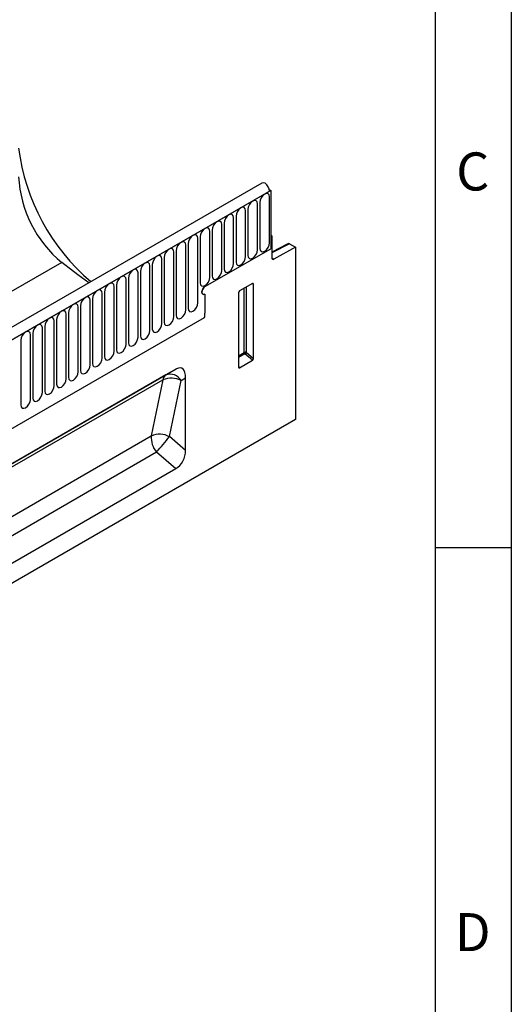
# Model space of a CAD drawing. Units: millimetres. Extents: x 75 to 2081, y 25 to 1460.
# Drawn here: x 1914 to 2075, y 592 to 916 of the extents above; entities that cross this region are included whole.
import ezdxf

# ---------------------------------------------------------------- set-up
doc = ezdxf.new("R2010")
doc.units = ezdxf.units.MM
doc.header["$LTSCALE"] = 5
doc.layers.get('0').update_dxf_attribs({"color": 1})
doc.layers.add('2034240', color=7, linetype='Continuous')
doc.styles.add('SLDTEXTSTYLE0', font='TXT', dxfattribs={"width": 0.605})

# ---------------------------------------------------------------- blocks, each defined once
blk = doc.blocks.new('1254598_003_ISO_view')
for p, q in [((695.35, 485.52), (-10.34, 78.14)), ((698.27, 483.02), (-8.13, 75.22)), ((-7.78, 75.43), (697.91, 482.82)), ((697.87, 483.25), (698.27, 483.02)), ((697.91, 482.82), (698.27, 483.02)), ((698.27, 483.02), (698.27, 463.93)), ((694.73, 479.14), (694.73, 464.03)), ((697.88, 465.86), (697.88, 480.96)), ((690.04, 461.32), (690.04, 476.43)), ((690.8, 476.87), (690.8, 461.77)), ((693.96, 463.59), (693.96, 478.7)), ((686.11, 459.06), (686.11, 474.16)), ((686.88, 474.61), (686.88, 459.5)), ((678.26, 454.53), (678.26, 469.63)), ((679.03, 470.08), (679.03, 454.97)), ((682.19, 456.79), (682.19, 471.9)), ((682.95, 472.34), (682.95, 457.24)), ((674.34, 446.14), (674.34, 467.37)), ((675.11, 467.81), (675.11, 452.71)), ((698.27, 468.42), (698.62, 468.22)), ((698.62, 468.22), (698.27, 468.02)), ((698.27, 468.02), (698.27, 463.93)), ((698.62, 468.22), (698.62, 460.93)), ((666.49, 441.61), (666.49, 462.84)), ((667.26, 463.28), (667.26, 442.05)), ((670.41, 443.87), (670.41, 465.1)), ((671.18, 465.55), (671.18, 444.32)), ((676.7, 451.48), (698.27, 463.93)), ((703.94, 465.59), (698.62, 462.83)), ((704.42, 465.53), (698.62, 462.53)), ((706.4, 464.39), (699.31, 460.51)), ((704.42, 465.53), (706.4, 464.39)), ((706.4, 464.39), (706.4, 407.8)), ((662.56, 439.34), (662.56, 460.57)), ((663.33, 461.02), (663.33, 439.79)), ((698.62, 460.91), (699.31, 460.51)), ((629.71, 459.42), (-77.4, 51.21)), ((655.48, 456.48), (655.48, 435.25)), ((658.64, 437.08), (658.64, 458.31)), ((659.41, 458.75), (659.41, 437.52)), ((650.79, 432.55), (650.79, 453.78)), ((651.56, 454.22), (651.56, 432.99)), ((654.72, 434.81), (654.72, 456.04)), ((646.87, 430.28), (646.87, 451.51)), ((647.63, 451.95), (647.63, 430.72)), ((692.26, 452.51), (688.01, 450.05)), ((689.61, 429.86), (689.61, 450.98)), ((690.25, 451.34), (690.25, 429.89)), ((692.61, 452.3), (692.11, 452.42)), ((692.61, 427.86), (692.61, 452.3)), ((639.02, 425.75), (639.02, 446.98)), ((639.79, 447.42), (639.79, 426.19)), ((642.94, 428.01), (642.94, 449.24)), ((643.71, 449.69), (643.71, 428.46)), ((676.7, 449.03), (676.7, 442.75)), ((687.66, 449.45), (687.66, 425)), ((635.09, 423.48), (635.09, 444.71)), ((635.86, 445.16), (635.86, 423.93)), ((13.59, 58.63), (676.55, 441.35)), ((13.59, 58.63), (676.55, 441.35)), ((627.24, 418.95), (627.24, 440.18)), ((628.01, 440.63), (628.01, 419.4)), ((631.17, 421.22), (631.17, 442.45)), ((631.94, 442.89), (631.94, 421.66)), ((623.32, 416.69), (623.32, 437.92)), ((624.09, 438.36), (624.09, 417.13)), ((616.24, 433.83), (616.24, 412.6)), ((619.4, 414.42), (619.4, 435.65)), ((620.16, 436.09), (620.16, 414.86)), ((687.66, 428.73), (689.61, 429.86)), ((689.82, 429.37), (687.66, 428.13)), ((687.99, 424.78), (692.28, 427.25)), ((692.28, 427.25), (689.82, 429.37)), ((690.25, 429.89), (692.61, 427.86)), ((588.47, 378.91), (667.35, 424.45)), ((667.35, 424.45), (663.86, 422.43)), ((687.66, 425.27), (687.99, 424.78)), ((586.53, 376.75), (662.88, 420.82)), ((663.86, 422.43), (588.43, 378.88)), ((662.88, 420.82), (659.06, 402.38)), ((668.86, 420.6), (670.34, 421.45)), ((670.34, 397.61), (670.34, 421.45)), ((665.05, 402.16), (668.86, 420.6)), ((706.4, 407.8), (0, 0)), ((585.48, 359.9), (659.06, 402.38)), ((670.34, 397.61), (665.05, 402.16)), ((585.48, 353.68), (660.78, 397.14)), ((660.78, 397.14), (667.15, 391.67)), ((588.67, 346.36), (667.15, 391.67))]:
    blk.add_line(p, q)
at = {"flags": 128}
for points in [[(697.91, 482.82), (697.8, 483.55), (697.47, 484.31), (696.98, 484.97), (696.4, 485.43), (695.82, 485.62), (695.35, 485.52)], [(693.96, 478.7), (693.84, 479.32), (693.5, 479.72), (692.99, 479.82), (692.38, 479.61), (691.78, 479.12), (691.27, 478.43), (690.92, 477.64), (690.8, 476.87)], [(697.88, 480.96), (697.76, 481.59), (697.42, 481.98), (696.91, 482.08), (696.31, 481.87), (695.7, 481.39), (695.19, 480.69), (694.85, 479.91), (694.73, 479.14)], [(690.04, 476.43), (689.91, 477.06), (689.57, 477.45), (689.06, 477.55), (688.46, 477.34), (687.85, 476.85), (687.34, 476.16), (687, 475.38), (686.88, 474.61)], [(682.19, 471.9), (682.07, 472.53), (681.72, 472.92), (681.21, 473.02), (680.61, 472.81), (680, 472.32), (679.49, 471.63), (679.15, 470.84), (679.03, 470.08)], [(686.11, 474.16), (685.99, 474.79), (685.65, 475.19), (685.14, 475.29), (684.53, 475.08), (683.93, 474.59), (683.42, 473.9), (683.07, 473.11), (682.95, 472.34)], [(678.26, 469.63), (678.14, 470.26), (677.8, 470.66), (677.29, 470.76), (676.68, 470.55), (676.08, 470.06), (675.57, 469.37), (675.23, 468.58), (675.11, 467.81)], [(670.41, 465.1), (670.29, 465.73), (669.95, 466.12), (669.44, 466.22), (668.83, 466.01), (668.23, 465.53), (667.72, 464.84), (667.38, 464.05), (667.26, 463.28)], [(674.34, 467.37), (674.22, 468), (673.88, 468.39), (673.36, 468.49), (672.76, 468.28), (672.16, 467.79), (671.64, 467.1), (671.3, 466.31), (671.18, 465.55)], [(666.49, 462.84), (666.37, 463.47), (666.03, 463.86), (665.51, 463.96), (664.91, 463.75), (664.31, 463.26), (663.79, 462.57), (663.45, 461.78), (663.33, 461.02)], [(690.8, 461.77), (690.92, 461.14), (691.27, 460.75), (691.78, 460.65), (692.38, 460.86), (692.99, 461.34), (693.5, 462.03), (693.84, 462.82), (693.96, 463.59)], [(694.73, 464.03), (694.85, 463.41), (695.19, 463.01), (695.7, 462.91), (696.31, 463.12), (696.91, 463.61), (697.42, 464.3), (697.76, 465.09), (697.88, 465.86)], [(662.56, 460.57), (662.44, 461.2), (662.1, 461.59), (661.59, 461.69), (660.99, 461.48), (660.38, 461), (659.87, 460.31), (659.53, 459.52), (659.41, 458.75)], [(686.88, 459.5), (687, 458.87), (687.34, 458.48), (687.85, 458.38), (688.46, 458.59), (689.06, 459.08), (689.57, 459.77), (689.91, 460.56), (690.04, 461.32)], [(638.52, 452.72), (634.96, 455.32), (629.71, 459.42)], [(654.72, 456.04), (654.6, 456.67), (654.25, 457.06), (653.74, 457.16), (653.14, 456.95), (652.53, 456.46), (652.02, 455.77), (651.68, 454.99), (651.56, 454.22)], [(658.64, 458.31), (658.52, 458.93), (658.18, 459.33), (657.67, 459.43), (657.06, 459.22), (656.46, 458.73), (655.95, 458.04), (655.6, 457.25), (655.48, 456.48)], [(679.03, 454.97), (679.15, 454.34), (679.49, 453.95), (680, 453.85), (680.61, 454.06), (681.21, 454.55), (681.72, 455.24), (682.07, 456.03), (682.19, 456.79)], [(682.95, 457.24), (683.07, 456.61), (683.42, 456.21), (683.93, 456.12), (684.53, 456.33), (685.14, 456.81), (685.65, 457.5), (685.99, 458.29), (686.11, 459.06)], [(650.79, 453.78), (650.67, 454.4), (650.33, 454.8), (649.82, 454.9), (649.21, 454.69), (648.61, 454.2), (648.1, 453.51), (647.75, 452.72), (647.63, 451.95)], [(675.11, 452.71), (675.23, 452.08), (675.57, 451.68), (676.08, 451.58), (676.68, 451.79), (677.29, 452.28), (677.8, 452.97), (678.14, 453.76), (678.26, 454.53)], [(642.94, 449.24), (642.82, 449.87), (642.48, 450.27), (641.97, 450.37), (641.36, 450.16), (640.76, 449.67), (640.25, 448.98), (639.91, 448.19), (639.79, 447.42)], [(646.87, 451.51), (646.75, 452.14), (646.4, 452.53), (645.89, 452.63), (645.29, 452.42), (644.68, 451.93), (644.17, 451.24), (643.83, 450.45), (643.71, 449.69)], [(676.7, 451.48), (676.3, 451.16), (675.95, 450.69), (675.72, 450.16), (675.64, 449.65), (675.72, 449.22), (675.95, 448.96), (676.3, 448.89), (676.7, 449.03)], [(676.7, 451.48), (676.3, 451.16), (675.95, 450.69), (675.72, 450.16), (675.64, 449.65), (675.72, 449.22), (675.95, 448.96), (676.3, 448.89), (676.7, 449.03)], [(676.7, 449.03), (676.3, 448.89), (675.95, 448.96), (675.72, 449.22), (675.64, 449.65), (675.72, 450.16), (675.95, 450.69), (676.3, 451.16), (676.7, 451.48)], [(639.02, 446.98), (638.9, 447.61), (638.56, 448), (638.04, 448.1), (637.44, 447.89), (636.84, 447.4), (636.32, 446.71), (635.98, 445.92), (635.86, 445.16)], [(631.17, 442.45), (631.05, 443.08), (630.71, 443.47), (630.19, 443.57), (629.59, 443.36), (628.99, 442.87), (628.47, 442.18), (628.13, 441.39), (628.01, 440.63)], [(635.09, 444.71), (634.97, 445.34), (634.63, 445.73), (634.12, 445.83), (633.51, 445.62), (632.91, 445.14), (632.4, 444.45), (632.06, 443.66), (631.94, 442.89)], [(667.26, 442.05), (667.38, 441.42), (667.72, 441.03), (668.23, 440.93), (668.83, 441.14), (669.44, 441.63), (669.95, 442.32), (670.29, 443.11), (670.41, 443.87)], [(671.18, 444.32), (671.3, 443.69), (671.64, 443.29), (672.16, 443.19), (672.76, 443.4), (673.36, 443.89), (673.88, 444.58), (674.22, 445.37), (674.34, 446.14)], [(627.24, 440.18), (627.12, 440.81), (626.78, 441.2), (626.27, 441.3), (625.67, 441.09), (625.06, 440.61), (624.55, 439.92), (624.21, 439.13), (624.09, 438.36)], [(663.33, 439.79), (663.45, 439.16), (663.79, 438.76), (664.31, 438.66), (664.91, 438.87), (665.51, 439.36), (666.03, 440.05), (666.37, 440.84), (666.49, 441.61)], [(623.32, 437.92), (623.2, 438.54), (622.86, 438.94), (622.35, 439.04), (621.74, 438.83), (621.14, 438.34), (620.63, 437.65), (620.28, 436.86), (620.16, 436.09)], [(655.48, 435.25), (655.6, 434.63), (655.95, 434.23), (656.46, 434.13), (657.06, 434.34), (657.67, 434.83), (658.18, 435.52), (658.52, 436.31), (658.64, 437.08)], [(659.41, 437.52), (659.53, 436.89), (659.87, 436.5), (660.38, 436.4), (660.99, 436.61), (661.59, 437.1), (662.1, 437.79), (662.44, 438.57), (662.56, 439.34)], [(619.4, 435.65), (619.28, 436.28), (618.93, 436.67), (618.42, 436.77), (617.82, 436.56), (617.21, 436.07), (616.7, 435.38), (616.36, 434.6), (616.24, 433.83)], [(651.56, 432.99), (651.68, 432.36), (652.02, 431.97), (652.53, 431.87), (653.14, 432.08), (653.74, 432.56), (654.25, 433.26), (654.6, 434.04), (654.72, 434.81)], [(647.63, 430.72), (647.75, 430.09), (648.1, 429.7), (648.61, 429.6), (649.21, 429.81), (649.82, 430.3), (650.33, 430.99), (650.67, 431.78), (650.79, 432.55)], [(639.79, 426.19), (639.91, 425.56), (640.25, 425.17), (640.76, 425.07), (641.36, 425.28), (641.97, 425.77), (642.48, 426.46), (642.82, 427.25), (642.94, 428.01)], [(643.71, 428.46), (643.83, 427.83), (644.17, 427.44), (644.68, 427.34), (645.29, 427.55), (645.89, 428.03), (646.4, 428.72), (646.75, 429.51), (646.87, 430.28)], [(635.86, 423.93), (635.98, 423.3), (636.32, 422.9), (636.84, 422.8), (637.44, 423.01), (638.04, 423.5), (638.56, 424.19), (638.9, 424.98), (639.02, 425.75)], [(628.01, 419.4), (628.13, 418.77), (628.47, 418.37), (628.99, 418.27), (629.59, 418.48), (630.19, 418.97), (630.71, 419.66), (631.05, 420.45), (631.17, 421.22)], [(631.94, 421.66), (632.06, 421.03), (632.4, 420.64), (632.91, 420.54), (633.51, 420.75), (634.12, 421.24), (634.63, 421.93), (634.97, 422.72), (635.09, 423.48)], [(624.09, 417.13), (624.21, 416.5), (624.55, 416.11), (625.06, 416.01), (625.67, 416.22), (626.27, 416.71), (626.78, 417.4), (627.12, 418.19), (627.24, 418.95)], [(616.24, 412.6), (616.36, 411.97), (616.7, 411.58), (617.21, 411.48), (617.82, 411.69), (618.42, 412.17), (618.93, 412.87), (619.28, 413.65), (619.4, 414.42)], [(620.16, 414.86), (620.28, 414.24), (620.63, 413.84), (621.14, 413.74), (621.74, 413.95), (622.35, 414.44), (622.86, 415.13), (623.2, 415.92), (623.32, 416.69)]]:
    blk.add_lwpolyline(points, dxfattribs=at)
for centre, radius, start, end in [((683.44, 505.41), 68.42, 187.0339, 229.7992), ((654.66, 489.62), 39.18, 182.9466, 230.4351), ((699.05, 460.86), 0.434, 170.4418, 306.9498), ((669.89, 442.79), 6.81, 347.7823, 359.6337), ((689.97, 429.16), 0.782, 68.6939, 117.0888), ((690.39, 429.9), 0.776, 182.7918, 222.6197), ((688.31, 431.08), 2.28, 311.4515, 328.5869), ((665.07, 420.6), 2.2, 123.1995, 174.0853), ((665.65, 414.55), 6.85, 61.9987, 113.8033), ((665.28, 418.56), 4.12, 29.6556, 110.1311), ((666.19, 401.82), 7.15, 175.4814, 220.7831), ((661.83, 396.11), 6.85, 61.9987, 113.8033), ((620.06, 436.12), 56.36, 316.2529, 322.9508)]:
    blk.add_arc(centre, radius, start, end)
for centre, major_axis, ratio, start_param, end_param in [((704.42, 464.72), (-0.5, 0.867), 0.576986, 5.498211, 6.282924), ((688.02, 449.64), (0.25, 0.433), 0.595062, 0.800391, 2.341029), ((692.25, 452.09), (0.258, 0.446), 0.560226, 5.51279, 7.053428), ((692.25, 427.68), (0.218, 0.463), 0.616456, 3.867552, 5.364896), ((666.68, 418.28), (2.26, 6.42), 0.448238, 5.378181, 6.764928), ((688.02, 425.24), (0.245, 0.492), 0.533247, 2.321052, 3.818396), ((666.68, 396.11), (2, 4.74), 0.647317, 3.849109, 5.290132)]:
    blk.add_ellipse(centre, major_axis=major_axis, ratio=ratio, start_param=start_param, end_param=end_param)

msp = doc.modelspace()

# ---------------------------------------------------------------- linework, layer by layer
for p, q in [((2075, 1460), (2075, 25)), ((2050, 1435), (2050, 50)), ((2050, 742.5), (2075, 742.5))]:
    msp.add_line(p, q)

# ---------------------------------------------------------------- block references
at = {"layer": '2034240'}
msp.add_blockref('1254598_003_ISO_view', (1297.765, 376.794), dxfattribs=at)

# ---------------------------------------------------------------- texts
at = {"char_height": 12.5, "attachment_point": 2, "style": 'SLDTEXTSTYLE0'}
for s, insert in [('C', (2062.357, 872.363)), ('D', (2062.357, 622.363))]:
    msp.add_mtext(s, dxfattribs=dict(at, insert=insert))

doc.saveas('drawing.dxf')
